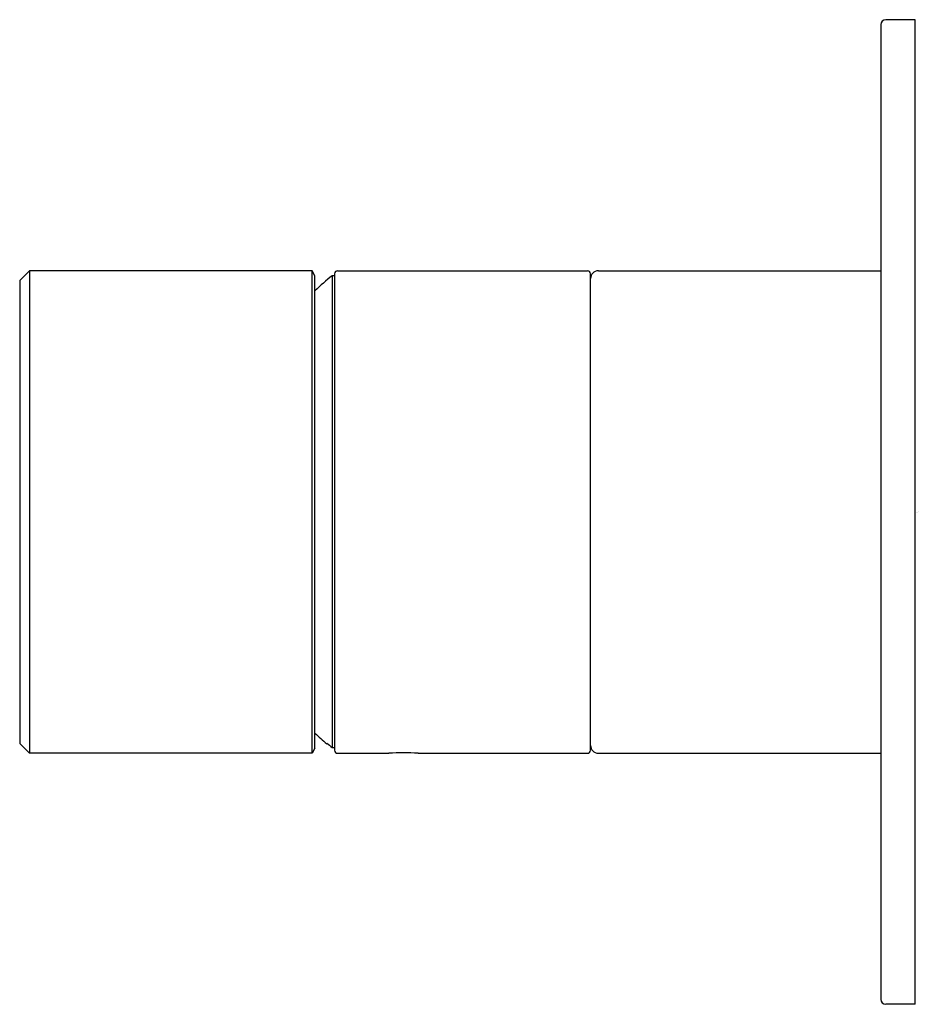
# Model space of a CAD drawing. Extents: x 4004.53 to 4008.12, y 131.01 to 134.95.
import ezdxf

# ---------------------------------------------------------------- set-up
doc = ezdxf.new("R2010")
doc.units = 0
doc.header["$LTSCALE"] = 0.64311
doc.layers.get('0').update_dxf_attribs({"color": 255, "linetype": 'CONTINUOUS'})
doc.layers.get('DEFPOINTS').update_dxf_attribs({"linetype": 'CONTINUOUS'})
doc.styles.get("Standard").update_dxf_attribs({"font": 'txt', "width": 0.8})

msp = doc.modelspace()

# ---------------------------------------------------------------- linework, layer by layer
for p, q in [((4007.9746, 134.9307), (4007.9746, 131.0331)), ((4008.1124, 134.9504), (4007.9943, 134.9504)), ((4008.1124, 131.0134), (4008.1124, 134.9504)), ((4004.5297, 133.9071), (4004.5691, 133.9464)), ((4004.5691, 133.9464), (4004.5691, 132.0173)), ((4005.6995, 133.9464), (4004.5691, 133.9464)), ((4005.6995, 132.0173), (4005.6995, 133.9464)), ((4005.7108, 133.9268), (4005.6995, 133.9464)), ((4005.8014, 133.9464), (4006.8014, 133.9464)), ((4006.8447, 133.9464), (4007.9746, 133.9464)), ((4004.5297, 133.9071), (4004.5297, 132.0567)), ((4005.7108, 132.037), (4005.7108, 133.9268)), ((4005.7797, 133.9268), (4005.7797, 132.0403)), ((4005.7896, 133.9268), (4005.7797, 133.9268)), ((4005.7896, 133.9346), (4005.7896, 132.0291)), ((4006.8132, 132.0291), (4006.8132, 133.9346)), ((4004.5297, 132.0567), (4004.5691, 132.0173)), ((4005.7581, 132.0548), (4005.7581, 132.0581)), ((4005.6995, 132.0173), (4004.5691, 132.0173)), ((4005.7108, 132.037), (4005.6995, 132.0173)), ((4005.7797, 132.0403), (4005.7896, 132.0403)), ((4005.8014, 132.0173), (4006.0061, 132.0173)), ((4006.1242, 132.0173), (4006.8014, 132.0173)), ((4006.8447, 132.0173), (4007.9746, 132.0173)), ((4008.1124, 131.0134), (4007.9943, 131.0134))]:
    msp.add_line(p, q)
for centre, radius, start, end in [((4007.9943, 134.9307), 0.0197, 90, 180), ((4005.8014, 133.9346), 0.0118, 90, 180), ((4006.8014, 133.9346), 0.0118, 0, 90), ((4006.8447, 133.9149), 0.0315, 90, 180), ((4006.3942, 133.1579), 0.9843, 128.6293, 133.9698), ((4006.3942, 132.8059), 0.9843, 226.0302, 229.7383), ((4006.3932, 132.8066), 0.9816, 229.6866, 231.3245), ((4006.8447, 132.0488), 0.0315, 180, 270), ((4005.8014, 132.0291), 0.0118, 180, 270), ((4006.0652, 131.0545), 0.9647, 86.4902, 93.5098), ((4006.8014, 132.0291), 0.0118, 270, 0), ((4007.9943, 131.0331), 0.0197, 180, 270)]:
    msp.add_arc(centre, radius, start, end)

# ---------------------------------------------------------------- texts
at = {"layer": 'DEFPOINTS'}
for tag, p, s in [('TRADENAME', (4008.1143, 132.9806), 'COMPONENTS'), ('MODELNUMBER', (4008.1143, 132.9823), 'K-21398T-8'), ('PRODUCT', (4008.1143, 132.979), 'VALVE TRIM')]:
    msp.add_attdef(tag, p, s, height=0.001, dxfattribs=at)

doc.saveas('drawing.dxf')
